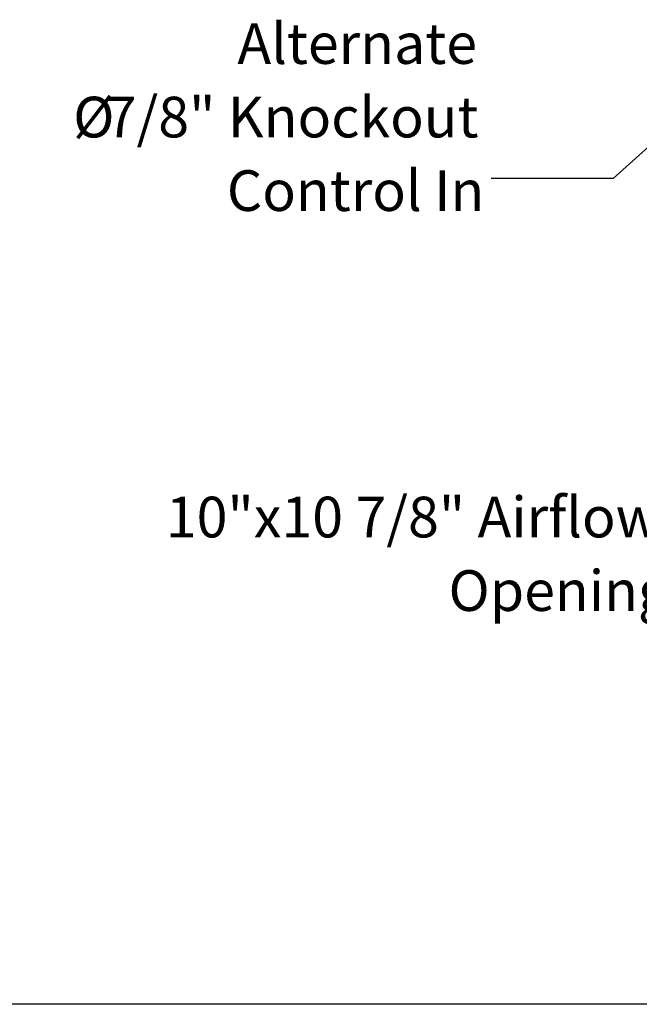
# Model space of a CAD drawing. Units: inches. Extents: x 8 to 254, y 9 to 196.
# Drawn here: x 169 to 199, y 25 to 74 of the extents above; entities that cross this region are included whole.
import ezdxf

# ---------------------------------------------------------------- set-up
doc = ezdxf.new("R2010")
doc.units = ezdxf.units.IN
doc.header["$LTSCALE"] = 24
doc.header["$MEASUREMENT"] = 0
doc.layers.add('DRAWING_FORMAT_LINES', color=7, linetype='Continuous', lineweight=25)
doc.layers.add('FORMAT', color=7, linetype='Continuous')
doc.styles.add('SLDTEXTSTYLE0', font='GOTHIC.TTF', dxfattribs={"width": 0.913})
doc.styles.get("Standard").update_dxf_attribs({"font": 'GOTHIC.TTF'})
doc.dimstyles.new('SLDDIMSTYLE3', dxfattribs={"dimtxt": 0.18, "dimasz": 2.4, "dimexe": 0, "dimexo": 0.0625, "dimgap": 0, "dimtad": 0, "dimtih": 1, "dimtoh": 1, "dimdec": 0, "dimrnd": 1e-09, "dimzin": 0, "dimdsep": 46, "dimlunit": 5, "dimtxsty": 'Standard', "dimsah": 1, "dimcen": 0.09, "dimadec": 0, "dimazin": 0, "dimtfac": 2.4, "dimtdec": 0, "dimtofl": 0, "dimtmove": 0, "dimatfit": 3, "dimfxl": 1, "dimfrac": 2, "dimtolj": 1, "dimtzin": 0, "dimarcsym": 0})

# ---------------------------------------------------------------- blocks, each defined once
blk = doc.blocks.new('SW_NOTE_7')
at = {"layer": 'FORMAT', "color": 0, "char_height": 2, "attachment_point": 3, "style": 'SLDTEXTSTYLE0'}
for s, insert in [('Alternate', (-0.69, 7.632)), ('%%c', (-18.513, 4.02)), ('7/8" Knockout', (-0.619, 4.02)), ('Control In', (-0.333, 0.408))]:
    blk.add_mtext(s, dxfattribs=dict(at, insert=insert))
blk = doc.blocks.new('SW_NOTE_8')
at = {"layer": 'FORMAT', "color": 0, "char_height": 2, "attachment_point": 3, "style": 'SLDTEXTSTYLE0'}
for s, insert in [('10"x10 7/8" Airflow', (-0.919, 3.989)), ('Opening', (-0.473, 0.377))]:
    blk.add_mtext(s, dxfattribs=dict(at, insert=insert))

msp = doc.modelspace()

# ---------------------------------------------------------------- linework, layer by layer
at = {"layer": 'DRAWING_FORMAT_LINES', "color": 8, "true_color": 0x808080}
msp.add_line((254.1585626, 25.4468134), (8.1585626, 25.4468134), dxfattribs=at)

# ---------------------------------------------------------------- block references
at = {"layer": 'FORMAT'}
for name, p in [('SW_NOTE_7', (191.9797525, 66.0025549)), ('SW_NOTE_8', (201.2102164, 46.389065))]:
    msp.add_blockref(name, p, dxfattribs=at)

# ---------------------------------------------------------------- leaders
msp.add_leader([(204.9177363, 72.2526676), (197.9806446, 66.0025549), (191.9797525, 66.0025549)], dimstyle='SLDDIMSTYLE3', dxfattribs=at)

doc.saveas('drawing.dxf')
